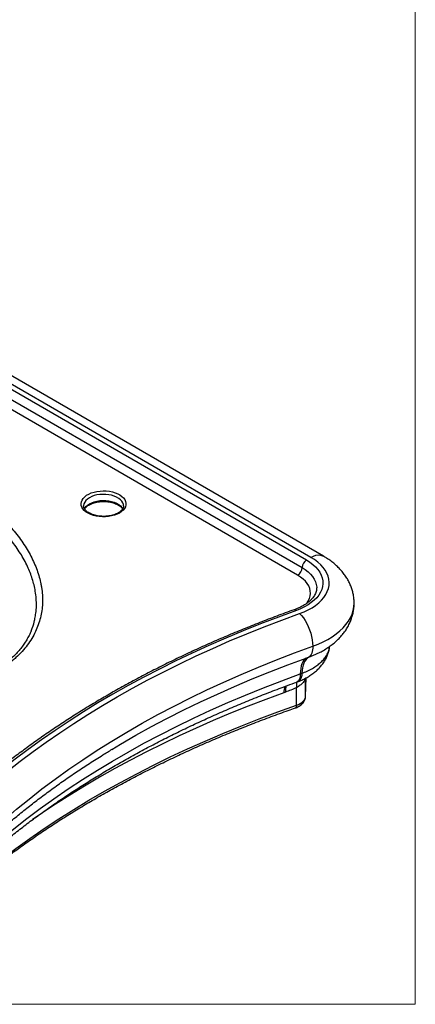
# Model space of a CAD drawing. Units: millimetres. Extents: x 100 to 2000, y 127 to 2870.
# Drawn here: x 1683 to 2000, y 127 to 916 of the extents above; entities that cross this region are included whole.
import ezdxf

# ---------------------------------------------------------------- set-up
doc = ezdxf.new("R2010")
doc.units = ezdxf.units.MM
doc.header["$LTSCALE"] = 10

msp = doc.modelspace()

# ---------------------------------------------------------------- linework, layer by layer
at = {"color": 7, "linetype": 'Continuous', "lineweight": 18}
for p in [(2000, 2870), (100, 127.41)]:
    msp.add_line(p, (2000, 127.41), dxfattribs=at)
at = {"color": 7, "linetype": 'Continuous', "lineweight": 25}
for p, q in [((1916.3, 485.17), (1484.96, 734.18)), ((1926.29, 486.16), (1494.96, 735.17)), ((1477.89, 726.01), (1909.22, 477.01)), ((1481.42, 732.14), (1912.76, 483.13)), ((1905.69, 470.89), (1474.35, 719.89)), ((1912.01, 374.03), (1912.51, 388.74)), ((1904.78, 366.9), (1904.78, 380.84)), ((1912.01, 374.15), (1912.01, 374.03))]:
    msp.add_line(p, q, dxfattribs=at)
at = {"color": 8, "linetype": 'Continuous', "lineweight": 25}
for q in [(1912.5, 388.74), (1912.01, 388.49)]:
    msp.add_line((1912.01, 374.15), q, dxfattribs=at)
at = {"color": 7, "linetype": 'Continuous', "lineweight": 25, "flags": 128}
for points in [[(1762.85, 520.69), (1760.96, 519.73), (1758.85, 518.95), (1756.58, 518.33), (1754.17, 517.91), (1751.69, 517.68), (1749.18, 517.66), (1746.69, 517.83), (1744.27, 518.21), (1741.95, 518.78), (1739.8, 519.52), (1737.85, 520.43), (1736.14, 521.49), (1734.7, 522.68), (1733.56, 523.97), (1732.74, 525.34), (1732.26, 526.77), (1732.13, 528.22), (1732.35, 529.66), (1732.91, 531.07), (1733.81, 532.43), (1735.03, 533.69), (1736.54, 534.85), (1738.32, 535.88), (1740.32, 536.75), (1742.52, 537.45), (1744.86, 537.97), (1747.31, 538.3), (1749.81, 538.42), (1752.32, 538.35), (1754.78, 538.07), (1757.16, 537.6), (1759.4, 536.94), (1761.45, 536.11), (1763.29, 535.12), (1764.87, 533.99), (1766.16, 532.75), (1767.14, 531.42), (1767.79, 530.02), (1768.1, 528.58), (1768.06, 527.13), (1767.66, 525.7), (1766.93, 524.31), (1765.87, 523), (1764.5, 521.78), (1762.85, 520.69)], [(1912.76, 483.13), (1915.49, 481.41), (1917.95, 479.54), (1920.1, 477.56), (1921.93, 475.48), (1923.44, 473.31), (1924.6, 471.06), (1925.4, 468.77), (1925.85, 466.45), (1925.93, 464.11), (1925.64, 461.78), (1924.99, 459.47), (1923.99, 457.2), (1922.64, 455), (1920.95, 452.87), (1918.93, 450.84), (1916.61, 448.92), (1914, 447.14), (1911.12, 445.49), (1907.99, 444), (1904.65, 442.68)], [(1907.28, 440.23), (1910.82, 441.62), (1914.15, 443.18), (1917.23, 444.91), (1920.04, 446.77), (1922.57, 448.77), (1924.79, 450.89), (1926.69, 453.11), (1928.25, 455.42), (1929.46, 457.79), (1930.32, 460.22), (1930.81, 462.68), (1930.94, 465.15), (1930.69, 467.62), (1930.09, 470.07), (1929.12, 472.48), (1927.8, 474.84), (1926.13, 477.12), (1924.13, 479.31), (1921.81, 481.39), (1919.19, 483.35), (1916.3, 485.17)], [(1904.65, 442.68), (1890.23, 437.41), (1876.01, 431.96), (1861.99, 426.34), (1848.17, 420.56), (1834.56, 414.61), (1821.16, 408.5), (1807.99, 402.23), (1795.05, 395.81), (1782.34, 389.24), (1769.86, 382.51), (1757.63, 375.64), (1745.65, 368.62), (1733.93, 361.46), (1722.46, 354.16), (1711.26, 346.72), (1700.32, 339.16), (1689.66, 331.46), (1679.28, 323.64), (1669.18, 315.7), (1659.37, 307.64), (1649.84, 299.46)], [(1654.02, 297.87), (1663.49, 306), (1673.24, 314.01), (1683.28, 321.91), (1693.6, 329.68), (1704.2, 337.33), (1715.06, 344.85), (1726.2, 352.24), (1737.6, 359.5), (1749.25, 366.61), (1761.16, 373.59), (1773.31, 380.42), (1785.71, 387.11), (1798.35, 393.64), (1811.21, 400.03), (1824.3, 406.26), (1837.62, 412.33), (1851.14, 418.24), (1864.88, 423.99), (1878.82, 429.57), (1892.95, 434.98), (1907.28, 440.23)], [(1907.28, 440.23), (1908.78, 438.67), (1910.25, 436.8), (1911.66, 434.68), (1912.98, 432.33), (1914.18, 429.81), (1915.24, 427.18), (1916.14, 424.47), (1916.86, 421.76), (1917.39, 419.08), (1917.71, 416.51), (1917.82, 414.08)], [(1670.73, 275.2), (1680.44, 283.52), (1690.45, 291.72), (1700.77, 299.8), (1711.39, 307.74), (1722.31, 315.54), (1733.52, 323.21), (1745.01, 330.74), (1756.79, 338.11), (1768.84, 345.34), (1781.16, 352.42), (1793.74, 359.34), (1806.58, 366.1), (1819.67, 372.7), (1833.01, 379.13), (1846.58, 385.4), (1860.39, 391.49), (1874.43, 397.41), (1888.68, 403.15), (1903.14, 408.71), (1917.82, 414.08)], [(1917.82, 414.08), (1917.76, 412.51), (1917.61, 411.05), (1917.35, 409.71), (1916.99, 408.52), (1916.54, 407.48), (1915.99, 406.6), (1915.36, 405.89), (1914.65, 405.36)], [(1912.52, 404.6), (1911.46, 403.82), (1910.53, 402.78), (1909.72, 401.5), (1909.04, 399.98), (1908.5, 398.25), (1908.1, 396.31), (1907.85, 394.18), (1907.75, 391.89)], [(1914.65, 405.36), (1913.48, 404.54), (1912.43, 403.47), (1911.51, 402.15), (1910.73, 400.6), (1910.08, 398.82), (1909.58, 396.85), (1909.24, 394.69), (1909.06, 392.37)], [(1658.2, 251.18), (1668.02, 259.6), (1678.14, 267.9), (1688.57, 276.07), (1699.31, 284.1), (1710.34, 292), (1721.67, 299.76), (1733.28, 307.38), (1745.17, 314.85), (1757.34, 322.17), (1769.78, 329.34), (1782.49, 336.35), (1795.46, 343.2), (1808.67, 349.89), (1822.14, 356.41), (1835.84, 362.77), (1849.78, 368.95), (1863.95, 374.95), (1878.34, 380.78), (1892.94, 386.43), (1907.75, 391.89)], [(1904.78, 366.9), (1906.33, 367.53), (1907.73, 368.25), (1908.96, 369.08), (1910.01, 369.99), (1910.85, 370.96), (1911.47, 371.99), (1911.86, 373.06), (1912.01, 374.15)], [(1638.39, 219.05), (1648.32, 227.54), (1658.55, 235.91), (1669.09, 244.15), (1679.93, 252.26), (1691.06, 260.23), (1702.48, 268.07), (1714.19, 275.77), (1726.17, 283.32), (1738.43, 290.72), (1750.96, 297.97), (1763.75, 305.07), (1776.79, 312.01), (1790.09, 318.79), (1803.63, 325.41), (1817.41, 331.86), (1831.43, 338.14), (1845.67, 344.25), (1860.13, 350.18), (1874.81, 355.94), (1889.69, 361.51), (1904.78, 366.9)], [(1756.71, 331.44), (1763.77, 335.64), (1776.07, 342.73), (1788.64, 349.67), (1800.42, 355.9)]]:
    msp.add_lwpolyline(points, dxfattribs=at)
at = {"color": 8, "linetype": 'Continuous', "lineweight": 25, "flags": 128}
for points in [[(1766.13, 526.37), (1766.02, 527.43), (1765.58, 528.79), (1764.79, 530.09), (1763.67, 531.31), (1762.25, 532.43), (1760.56, 533.4), (1758.64, 534.22), (1756.52, 534.87), (1754.27, 535.32), (1751.92, 535.58), (1749.53, 535.63), (1747.15, 535.48), (1744.84, 535.12), (1742.65, 534.57), (1740.62, 533.83), (1738.81, 532.93), (1737.25, 531.89), (1735.98, 530.72), (1735.02, 529.45), (1734.4, 528.12), (1734.14, 526.75), (1734.13, 526.45)], [(1734.77, 524.1), (1735.02, 524.55), (1735.98, 525.82), (1737.25, 526.99), (1738.81, 528.03), (1740.62, 528.93), (1742.65, 529.67), (1744.84, 530.22), (1747.15, 530.58), (1749.53, 530.73), (1751.92, 530.68), (1754.27, 530.42), (1756.52, 529.97), (1758.64, 529.32), (1760.56, 528.5), (1762.25, 527.53), (1763.67, 526.42), (1764.79, 525.19), (1765.52, 524.02)], [(1916.3, 485.17), (1918.31, 486.17), (1920.28, 486.81), (1922.17, 487.09), (1923.94, 486.99), (1925.56, 486.53), (1926.3, 486.16)], [(1909.22, 477.01), (1911.78, 475.39), (1914.05, 473.64), (1916.02, 471.77), (1917.69, 469.8), (1919.02, 467.75), (1920.01, 465.64), (1920.64, 463.48), (1920.93, 461.3), (1920.94, 460.74)], [(1912.78, 448.21), (1912.96, 448.44), (1914.21, 450.33), (1915.13, 452.28), (1915.71, 454.27), (1915.94, 456.29), (1915.81, 458.31), (1915.34, 460.31), (1914.53, 462.28), (1913.38, 464.19), (1911.9, 466.02), (1910.12, 467.76), (1908.04, 469.39), (1905.69, 470.89)], [(1917.82, 414.08), (1922.04, 415.72), (1926.04, 417.53), (1929.81, 419.5), (1933.32, 421.62), (1936.55, 423.89), (1939.49, 426.28), (1942.12, 428.79), (1944.43, 431.41), (1946.4, 434.11), (1948.03, 436.89), (1949.3, 439.73), (1950.21, 442.62), (1950.76, 445.54), (1950.94, 448.41)], [(1800.42, 355.9), (1801.46, 356.44), (1814.53, 363.06), (1827.85, 369.51), (1841.4, 375.79), (1855.19, 381.9), (1869.2, 387.84), (1883.43, 393.61), (1897.87, 399.19), (1912.52, 404.6)], [(1907.75, 391.89), (1907.64, 390.09), (1907.33, 388.52), (1906.83, 387.21), (1906.17, 386.21), (1905.34, 385.53), (1904.9, 385.32)], [(1909.06, 392.37), (1908.93, 390.57), (1908.61, 388.99), (1908.09, 387.68), (1907.39, 386.66), (1906.53, 385.97), (1906.12, 385.78)], [(1894.7, 376.86), (1880.22, 371.52), (1865.94, 366.01), (1851.85, 360.34), (1837.96, 354.5), (1824.28, 348.5), (1810.82, 342.34), (1797.59, 336.02), (1784.57, 329.54), (1771.79, 322.92), (1759.25, 316.14), (1746.95, 309.22), (1734.9, 302.15), (1723.1, 294.94), (1711.56, 287.59), (1700.28, 280.11), (1693.2, 275.26)], [(1904.78, 366.9), (1904.73, 366.16), (1904.58, 365.53), (1904.34, 365.05), (1904.02, 364.74), (1903.84, 364.65)]]:
    msp.add_lwpolyline(points, dxfattribs=at)
at = {"color": 7, "linetype": 'Continuous', "lineweight": 25}
for centre, start, end in [((1916.9, 476.66), 122.60548, 177.39452), ((1901.55, 477.36), 302.60548, 357.39452)]:
    msp.add_arc(centre, 7.68, start, end, dxfattribs=at)
at = {"color": 8, "linetype": 'Continuous', "lineweight": 25}
for centre, radius, start, end in [((1903.3, 441.63), 1.71, 37.90062, 101.42544), ((1911.56, 377.23), 16.87, 163.62879, 181.27088), ((1912.74, 377.86), 16.82, 164.23597, 181.88285), ((1921.96, 382.94), 17.31, 171.66184, 186.97359)]:
    msp.add_arc(centre, radius, start, end, dxfattribs=at)
at = {"color": 7, "linetype": 'Continuous', "lineweight": 25}
for points, knots in [([(1619.23, 554.52), (1623.9, 551.83), (1628.4, 549.06), (1637.05, 543.37), (1641.22, 540.46), (1649.2, 534.48), (1653.03, 531.43), (1660.34, 525.16), (1663.82, 521.96), (1668.77, 517.03), (1670.38, 515.37), (1673.5, 512.01), (1675.01, 510.31), (1679.36, 505.19), (1682.05, 501.71), (1686.97, 494.65), (1689.2, 491.05), (1692.15, 485.59), (1693.07, 483.76), (1694.77, 480.07), (1695.55, 478.22), (1697.68, 472.65), (1698.81, 468.9), (1699.84, 464.18), (1700.03, 463.23), (1700.36, 461.33), (1700.51, 460.38), (1700.89, 457.54), (1701.06, 455.65), (1701.31, 449.98), (1701.14, 446.21), (1700.06, 438.72), (1699.15, 434.99), (1697.16, 429.42), (1696.39, 427.56), (1694.63, 423.87), (1693.65, 422.05), (1690.39, 416.68), (1687.8, 413.21), (1683.24, 408.17), (1681.61, 406.52), (1678.99, 404.1), (1678.09, 403.3), (1676.23, 401.71), (1675.27, 400.93), (1670.35, 397.08), (1666.01, 394.2), (1661.26, 391.52)], [0, 0, 0, 0, 0.0625, 0.0625, 0.125, 0.125, 0.1875, 0.1875, 0.25, 0.25, 0.28125, 0.28125, 0.3125, 0.3125, 0.375, 0.375, 0.4375, 0.4375, 0.46875, 0.46875, 0.5, 0.5, 0.5625, 0.5625, 0.578125, 0.578125, 0.59375, 0.59375, 0.625, 0.625, 0.6875, 0.6875, 0.75, 0.75, 0.78125, 0.78125, 0.8125, 0.8125, 0.875, 0.875, 0.90625, 0.90625, 0.921875, 0.921875, 0.9375, 0.9375, 1, 1, 1, 1]), ([(1734.91, 523.96), (1735.05, 524.18), (1735.41, 524.75), (1736.3, 525.66), (1737.55, 526.63), (1739.05, 527.51), (1740.76, 528.28), (1742.66, 528.92), (1744.72, 529.41), (1746.89, 529.74), (1749.13, 529.9), (1751.39, 529.89), (1753.63, 529.71), (1755.79, 529.36), (1757.84, 528.84), (1759.72, 528.18), (1761.41, 527.4), (1762.87, 526.52), (1764.06, 525.56), (1764.89, 524.69), (1765.22, 524.15), (1765.34, 523.95)], [0, 0, 0, 0, 0.0365829, 0.0924769, 0.1472163, 0.2016285, 0.2560446, 0.3106278, 0.3654219, 0.4204018, 0.4755138, 0.5306934, 0.5858712, 0.6409559, 0.6958782, 0.750572, 0.8049844, 0.8590994, 0.9129864, 0.9668435, 1, 1, 1, 1]), ([(1761.85, 520.79), (1761.59, 520.64), (1760.81, 520.21), (1759.34, 519.57), (1757.43, 518.94), (1755.36, 518.46), (1753.18, 518.14), (1750.94, 517.99), (1748.68, 518.02), (1746.45, 518.21), (1744.29, 518.58), (1742.26, 519.11), (1740.39, 519.77), (1738.72, 520.57), (1737.28, 521.46), (1736.1, 522.42), (1735.2, 523.42), (1734.57, 524.44), (1734.19, 525.44), (1734.15, 526.1), (1734.13, 526.44)], [0, 0, 0, 0, 0.02946, 0.086041, 0.142845, 0.199868, 0.25708, 0.314425, 0.371835, 0.429235, 0.486533, 0.543656, 0.600536, 0.65712, 0.713397, 0.769448, 0.825488, 0.881982, 0.939974, 1, 1, 1, 1]), ([(1766.12, 526.37), (1766.09, 526.03), (1766.05, 525.36), (1765.64, 524.35), (1764.99, 523.33), (1764.05, 522.33), (1762.97, 521.46), (1762.17, 520.97), (1761.85, 520.79)], [0, 0, 0, 0, 0.190328, 0.366423, 0.534697, 0.713614, 0.88851, 1, 1, 1, 1]), ([(1950.91, 448.4), (1950.92, 448.67), (1950.97, 450.06), (1950.74, 452.59), (1950.22, 455.95), (1949.37, 459.24), (1948.24, 462.47), (1946.8, 465.62), (1945.09, 468.67), (1943.08, 471.64), (1940.79, 474.49), (1938.22, 477.24), (1935.37, 479.85), (1932.24, 482.33), (1929.2, 484.43), (1927.15, 485.65), (1926.29, 486.16)], [0, 0, 0, 0, 0.016965, 0.089916, 0.162669, 0.235513, 0.308767, 0.382744, 0.457744, 0.534042, 0.611862, 0.691352, 0.772549, 0.855356, 0.939547, 1, 1, 1, 1]), ([(1920.9, 460.73), (1920.91, 460.37), (1920.92, 459.43), (1920.61, 457.95), (1920.01, 456.25), (1919.12, 454.58), (1917.93, 452.89), (1916.46, 451.26), (1914.74, 449.69), (1912.75, 448.18), (1910.52, 446.75), (1908.05, 445.42), (1905.52, 444.27), (1903.76, 443.61), (1902.96, 443.31)], [0, 0, 0, 0, 0.059624, 0.158898, 0.245233, 0.336859, 0.424941, 0.510714, 0.595226, 0.679146, 0.762878, 0.84661, 0.930472, 1, 1, 1, 1]), ([(1902.96, 443.31), (1900.55, 442.44), (1893.55, 439.92), (1882.09, 435.62), (1868.66, 430.38), (1855.4, 424.99), (1842.33, 419.44), (1829.44, 413.75), (1816.75, 407.92), (1804.26, 401.94), (1791.97, 395.82), (1779.89, 389.56), (1768.02, 383.16), (1756.37, 376.64), (1744.94, 369.98), (1733.74, 363.19), (1722.76, 356.27), (1712.03, 349.23), (1701.52, 342.07), (1691.27, 334.79), (1681.26, 327.4), (1671.49, 319.89), (1661.99, 312.27), (1653.68, 305.35), (1648.62, 300.94), (1646.54, 299.13)], [0, 0, 0, 0, 0.023693, 0.068691, 0.113691, 0.158693, 0.203696, 0.248701, 0.293707, 0.338714, 0.383723, 0.428733, 0.473745, 0.518757, 0.56377, 0.608784, 0.653799, 0.698814, 0.74383, 0.788845, 0.83386, 0.878873, 0.923886, 0.968897, 1, 1, 1, 1]), ([(1923.28, 409.09), (1923.66, 409.28), (1925.37, 410.12), (1928.22, 411.82), (1931.8, 414.2), (1935.13, 416.8), (1938.18, 419.58), (1940.94, 422.53), (1943.38, 425.62), (1945.48, 428.82), (1947.24, 432.12), (1948.66, 435.48), (1949.74, 438.88), (1950.48, 442.32), (1950.89, 445.5), (1950.9, 447.53), (1950.91, 448.4)], [0, 0, 0, 0, 0.0234282, 0.1059574, 0.1884667, 0.2705882, 0.3518976, 0.431973, 0.5104778, 0.5872195, 0.6621637, 0.7354094, 0.8071479, 0.8776251, 0.9471143, 1, 1, 1, 1]), ([(1692.03, 426.27), (1692.43, 427.21), (1693.62, 429.99), (1694.61, 433.34), (1695.03, 435.75), (1695.11, 436.27)], [0, 0, 0, 0, 0.28418, 0.846498, 1, 1, 1, 1]), ([(1692.19, 426.51), (1692.19, 426.5), (1691.72, 425.24), (1690.52, 422.78), (1688.57, 419.17), (1686.31, 415.67), (1683.8, 412.3), (1681.04, 409.05), (1678.05, 405.93), (1674.85, 402.98), (1671.45, 400.19), (1667.83, 397.51), (1663.89, 394.87), (1660.84, 392.97), (1659.05, 391.95), (1658.76, 391.79)], [0, 0, 0, 0, 0.000717, 0.098131, 0.193809, 0.287653, 0.379643, 0.46982, 0.558281, 0.645033, 0.728663, 0.810413, 0.895117, 0.983079, 1, 1, 1, 1]), ([(1906.11, 385.79), (1906.19, 385.81), (1907.48, 386.27), (1909.86, 387.35), (1913.22, 389.05), (1916.39, 391.01), (1919.33, 393.17), (1922, 395.53), (1924.37, 398.06), (1926.4, 400.71), (1928.1, 403.48), (1929.47, 406.35), (1930.48, 409.27), (1931.09, 411.72), (1931.23, 413.2), (1931.28, 413.68)], [0, 0, 0, 0, 0.005652, 0.095978, 0.187238, 0.279186, 0.371127, 0.462178, 0.550537, 0.636942, 0.721339, 0.803659, 0.884028, 0.962709, 1, 1, 1, 1]), ([(1655.57, 244.86), (1657.09, 246.19), (1661.53, 250.06), (1669.08, 256.4), (1678.29, 263.84), (1687.76, 271.17), (1697.49, 278.4), (1707.46, 285.52), (1717.68, 292.53), (1728.13, 299.43), (1738.83, 306.21), (1749.76, 312.88), (1760.91, 319.42), (1772.3, 325.84), (1783.9, 332.13), (1795.72, 338.3), (1807.75, 344.33), (1819.99, 350.23), (1832.43, 355.99), (1845.06, 361.61), (1857.89, 367.09), (1870.91, 372.42), (1884.11, 377.61), (1895.46, 381.9), (1902.43, 384.43), (1904.9, 385.32)], [0, 0, 0, 0, 0.023768, 0.069086, 0.114399, 0.159707, 0.20501, 0.250309, 0.295606, 0.340902, 0.386197, 0.431493, 0.47679, 0.522088, 0.567389, 0.612692, 0.657999, 0.703308, 0.748622, 0.793939, 0.83926, 0.884585, 0.929915, 0.975249, 1, 1, 1, 1]), ([(1904.78, 380.84), (1903.3, 380.2), (1901.82, 379.59), (1898.87, 378.41), (1897.4, 377.85), (1895.93, 377.3)], [0, 0, 0, 0, 0.5, 0.5, 1, 1, 1, 1]), ([(1904.89, 385.32), (1905.16, 385.41), (1905.57, 385.56), (1905.97, 385.73), (1906.12, 385.79)], [0, 0, 0, 0, 0.631091, 1, 1, 1, 1]), ([(1903.84, 364.65), (1904.2, 364.79), (1905.24, 365.18), (1906.83, 365.99), (1908.44, 367.12), (1909.74, 368.39), (1910.73, 369.73), (1911.45, 371.17), (1911.89, 372.61), (1911.97, 373.58), (1912.01, 374.03)], [0, 0, 0, 0, 0.083342, 0.236013, 0.391192, 0.524758, 0.652483, 0.775482, 0.895439, 1, 1, 1, 1]), ([(1637.51, 216.88), (1639.08, 218.25), (1643.64, 222.21), (1651.39, 228.7), (1660.85, 236.31), (1670.56, 243.81), (1680.52, 251.2), (1690.73, 258.48), (1701.18, 265.65), (1711.87, 272.7), (1722.8, 279.63), (1733.97, 286.44), (1745.35, 293.12), (1756.97, 299.68), (1768.8, 306.1), (1780.85, 312.39), (1793.1, 318.55), (1805.57, 324.57), (1818.23, 330.46), (1831.09, 336.2), (1844.15, 341.79), (1857.39, 347.24), (1870.81, 352.54), (1884.4, 357.69), (1895.44, 361.71), (1901.96, 363.99), (1903.84, 364.65)], [0, 0, 0, 0, 0.022925, 0.0665352, 0.1101445, 0.1537518, 0.1973575, 0.2409622, 0.284566, 0.3281695, 0.3717728, 0.4153761, 0.4589797, 0.5025837, 0.5461883, 0.5897937, 0.6334, 0.6770073, 0.7206157, 0.7642253, 0.807836, 0.8514481, 0.8950614, 0.938676, 0.9822919, 1, 1, 1, 1]), ([(1667.22, 266.52), (1668.72, 267.83), (1673.09, 271.64), (1680.53, 277.88), (1689.62, 285.21), (1698.97, 292.44), (1708.57, 299.57), (1718.41, 306.6), (1728.51, 313.51), (1738.85, 320.31), (1748.32, 326.33), (1754.44, 330.03), (1756.95, 331.55)], [0, 0, 0, 0, 0.056854, 0.165378, 0.273889, 0.382379, 0.490855, 0.59932, 0.707779, 0.816234, 0.924688, 1, 1, 1, 1])]:
    msp.add_open_spline(points, degree=3, knots=knots, dxfattribs=at)
at = {"color": 8, "linetype": 'Continuous', "lineweight": 25}
for points, knots in [([(1695.11, 436.27), (1695.39, 437.64), (1696.06, 440.98), (1696.39, 446.31), (1696.25, 452.22), (1695.56, 457.82), (1694.47, 463.08), (1693.07, 468.03), (1691.31, 472.95), (1689.14, 478), (1686.54, 483.15), (1683.49, 488.4), (1680.08, 493.58), (1676.32, 498.7), (1672.23, 503.75), (1667.1, 509.53), (1660.76, 515.96), (1653.02, 522.97), (1644.63, 529.8), (1635.61, 536.43), (1626, 542.87), (1619.15, 546.93), (1615.73, 548.96)], [0, 0, 0, 0, 0.0331115, 0.0802585, 0.127448, 0.1746044, 0.2145009, 0.2543983, 0.2945717, 0.3347458, 0.378715, 0.4227586, 0.4668408, 0.5109238, 0.5552513, 0.5995794, 0.6655669, 0.7315976, 0.7975899, 0.8650464, 0.9325431, 1, 1, 1, 1]), ([(1909.06, 392.37), (1909.38, 392.49), (1911.26, 393.19), (1914.52, 394.62), (1918.53, 396.81), (1922.06, 399.22), (1925.09, 401.84), (1927.57, 404.64), (1929.47, 407.6), (1930.81, 410.65), (1931.15, 412.72), (1931.31, 413.75)], [0, 0, 0, 0, 0.02574, 0.1473, 0.269246, 0.390808, 0.510662, 0.633341, 0.756414, 0.879094, 1, 1, 1, 1]), ([(1914.65, 405.36), (1917.18, 406.31), (1920.21, 407.46), (1922.85, 408.86), (1923.28, 409.09)], [0, 0, 0, 0, 0.833802, 1, 1, 1, 1]), ([(1911.83, 388.39), (1911.81, 388.28), (1911.72, 387.71), (1911.26, 386.81), (1910.44, 385.53), (1909.34, 384.24), (1907.49, 382.52), (1905.79, 381.47), (1904.78, 380.84)], [0, 0, 0, 0, 0.04563, 0.233592, 0.338719, 0.526153, 0.719345, 1, 1, 1, 1])]:
    msp.add_open_spline(points, degree=3, knots=knots, dxfattribs=at)
at = {"color": 7, "linetype": 'Continuous', "lineweight": 25}
for points in [[(1912.52, 404.6), (1913.23, 404.85), (1913.94, 405.11), (1914.65, 405.36)], [(1907.75, 391.89), (1908.19, 392.05), (1908.63, 392.21), (1909.06, 392.37)], [(1895.93, 377.3), (1895.52, 377.15), (1895.11, 377), (1894.7, 376.86)]]:
    msp.add_open_spline(points, degree=3, dxfattribs=at)

doc.saveas('drawing.dxf')
